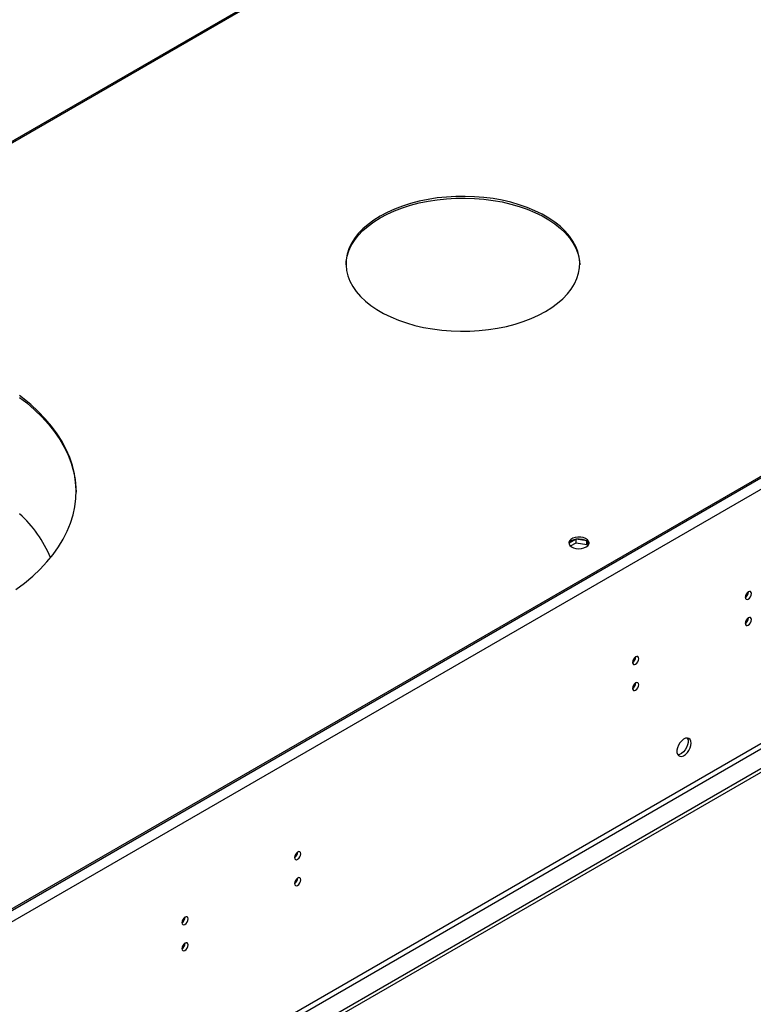
# Model space of a CAD drawing. Units: millimetres. Extents: x 4 to 10294, y 11 to 14564.
# Drawn here: x 2189 to 2535, y 1615 to 2078 of the extents above; entities that cross this region are included whole.
import ezdxf

# ---------------------------------------------------------------- set-up
doc = ezdxf.new("R2010")
doc.units = ezdxf.units.MM
doc.header["$LTSCALE"] = 49

msp = doc.modelspace()

# ---------------------------------------------------------------- linework, layer by layer
at = {"color": 7, "linetype": 'Continuous', "lineweight": 25}
for p, q in [((2688.612, 2311.033), (2076.621, 1957.738)), ((2999.679, 2129.488), (1614.81, 1330.02)), ((2999.679, 2128.671), (1614.81, 1329.203)), ((3068.798, 2031.805), (1567.611, 1165.187)), ((3068.798, 2030.171), (1567.611, 1163.554)), ((2451.223, 1833.526), (2447.964, 1831.645)), ((2448.565, 1830.358), (2451.223, 1831.893)), ((2456.248, 1832.749), (2451.223, 1833.526)), ((2451.223, 1831.893), (2451.223, 1833.526)), ((2451.223, 1831.893), (2456.298, 1831.108)), ((2456.298, 1831.108), (2456.298, 1832.713)), ((2456.298, 1831.108), (2456.632, 1830.388)), ((2457.11, 1830.991), (2456.317, 1832.699))]:
    msp.add_line(p, q, dxfattribs=at)
at = {"color": 8, "linetype": 'Continuous', "lineweight": 25}
for p, q in [((2689.612, 2310.934), (2077.927, 1957.816)), ((3004.275, 2126.017), (1613.749, 1323.284)), ((3007.457, 2008.231), (1610.567, 1201.824)), ((1611.628, 1199.987), (3008.518, 2006.394))]:
    msp.add_line(p, q, dxfattribs=at)
at = {"color": 7, "linetype": 'Continuous', "lineweight": 25, "flags": 128}
for points in [[(2359.04, 1985.596), (2356.037, 1983.716), (2353.305, 1981.704), (2350.863, 1979.57), (2348.726, 1977.331), (2346.908, 1974.999), (2345.421, 1972.59), (2344.275, 1970.121), (2343.476, 1967.606), (2343.031, 1965.062), (2342.942, 1962.505), (2343.209, 1959.953), (2343.832, 1957.421), (2344.805, 1954.927), (2346.122, 1952.486), (2347.776, 1950.114), (2349.755, 1947.826), (2352.047, 1945.638), (2354.636, 1943.563), (2357.505, 1941.616), (2360.637, 1939.807), (2364.011, 1938.151), (2367.605, 1936.656), (2371.396, 1935.333), (2375.358, 1934.191), (2379.467, 1933.236), (2383.696, 1932.476), (2388.017, 1931.914), (2392.402, 1931.554), (2396.823, 1931.4), (2401.252, 1931.452), (2405.658, 1931.709), (2410.015, 1932.17), (2414.293, 1932.831), (2418.466, 1933.69), (2422.505, 1934.739), (2426.384, 1935.973), (2430.08, 1937.383), (2433.566, 1938.96), (2436.822, 1940.693), (2439.825, 1942.573), (2442.557, 1944.585), (2444.999, 1946.719), (2447.136, 1948.958), (2448.954, 1951.29), (2450.44, 1953.699), (2451.587, 1956.168), (2452.385, 1958.683), (2452.83, 1961.227), (2452.92, 1963.784), (2452.652, 1966.336), (2452.03, 1968.868), (2451.057, 1971.362), (2449.739, 1973.803), (2448.085, 1976.175), (2446.106, 1978.463), (2443.815, 1980.651), (2441.226, 1982.726), (2438.356, 1984.674), (2435.224, 1986.482), (2431.85, 1988.138), (2428.256, 1989.633), (2424.466, 1990.956), (2420.503, 1992.098), (2416.394, 1993.053), (2412.166, 1993.813), (2407.845, 1994.375), (2403.46, 1994.735), (2399.038, 1994.889), (2394.61, 1994.837), (2390.203, 1994.58), (2385.847, 1994.12), (2381.568, 1993.458), (2377.396, 1992.599), (2373.357, 1991.55), (2369.477, 1990.316), (2365.782, 1988.906), (2362.295, 1987.33), (2359.04, 1985.596)], [(2359.04, 1984.779), (2362.295, 1986.513), (2365.782, 1988.09), (2369.477, 1989.5), (2373.357, 1990.733), (2377.396, 1991.783), (2381.568, 1992.641), (2385.847, 1993.303), (2390.203, 1993.764), (2394.61, 1994.021), (2399.038, 1994.072), (2403.46, 1993.918), (2407.845, 1993.559), (2412.166, 1992.997), (2416.394, 1992.236), (2420.503, 1991.282), (2424.466, 1990.139), (2428.256, 1988.816), (2431.85, 1987.322), (2435.224, 1985.665), (2438.356, 1983.857), (2441.226, 1981.909), (2443.815, 1979.835), (2446.106, 1977.646), (2448.085, 1975.359), (2449.739, 1972.987), (2451.057, 1970.546), (2452.03, 1968.051), (2452.652, 1965.52), (2452.92, 1962.967), (2452.926, 1962.736)], [(2342.935, 1962.736), (2343.031, 1964.245), (2343.476, 1966.789), (2344.275, 1969.304), (2345.421, 1971.774), (2346.908, 1974.183), (2348.726, 1976.514), (2350.863, 1978.754), (2353.305, 1980.887), (2356.037, 1982.9), (2359.04, 1984.779)], [(2187.551, 1809.823), (2191.643, 1812.908), (2195.447, 1816.114), (2198.953, 1819.431), (2202.15, 1822.851), (2205.031, 1826.363), (2207.586, 1829.958), (2209.81, 1833.625), (2211.694, 1837.356), (2213.235, 1841.138), (2214.429, 1844.963), (2215.271, 1848.818), (2215.759, 1852.694), (2215.892, 1856.579), (2215.67, 1860.463), (2215.093, 1864.334), (2214.163, 1868.183), (2212.883, 1871.997), (2211.255, 1875.768), (2209.285, 1879.484), (2206.978, 1883.134), (2204.341, 1886.709), (2201.381, 1890.199), (2198.105, 1893.594), (2194.524, 1896.884), (2190.647, 1900.061), (2189.245, 1901.127)], [(2189.277, 1900.287), (2192.622, 1897.671), (2196.352, 1894.436), (2199.782, 1891.093), (2202.901, 1887.649), (2205.701, 1884.115), (2208.174, 1880.501), (2210.313, 1876.817), (2212.112, 1873.072), (2213.566, 1869.278), (2214.672, 1865.445), (2215.426, 1861.584), (2215.825, 1857.705), (2215.893, 1855.685)], [(2455.942, 1829.882), (2456.723, 1830.477), (2457.198, 1831.172), (2457.33, 1831.915), (2457.111, 1832.651), (2456.555, 1833.325), (2455.705, 1833.888), (2454.623, 1834.298), (2453.39, 1834.523), (2452.097, 1834.549), (2450.841, 1834.372), (2449.713, 1834.006), (2448.798, 1833.478), (2448.164, 1832.827), (2447.858, 1832.102), (2447.902, 1831.355), (2448.293, 1830.643), (2449.003, 1830.019), (2449.978, 1829.528), (2451.146, 1829.208), (2452.421, 1829.081), (2453.708, 1829.157), (2454.911, 1829.431), (2455.942, 1829.882)], [(2449.224, 1832.944), (2450.255, 1833.395), (2451.458, 1833.669), (2452.745, 1833.745), (2454.02, 1833.618), (2455.188, 1833.298), (2456.163, 1832.807), (2456.873, 1832.182), (2457.264, 1831.471), (2457.28, 1831.413)], [(2533.766, 1807.929), (2533.653, 1808.52), (2533.331, 1808.89), (2532.849, 1808.984), (2532.281, 1808.787), (2531.713, 1808.328), (2531.231, 1807.678), (2530.909, 1806.936), (2530.796, 1806.214), (2530.909, 1805.624), (2531.231, 1805.253), (2531.713, 1805.159), (2532.281, 1805.357), (2532.849, 1805.816), (2533.331, 1806.465), (2533.653, 1807.207), (2533.766, 1807.929)], [(2533.766, 1795.681), (2533.653, 1796.272), (2533.331, 1796.642), (2532.849, 1796.736), (2532.281, 1796.538), (2531.713, 1796.08), (2531.231, 1795.43), (2530.909, 1794.688), (2530.796, 1793.966), (2530.909, 1793.375), (2531.231, 1793.005), (2531.713, 1792.911), (2532.281, 1793.109), (2532.849, 1793.567), (2533.331, 1794.217), (2533.653, 1794.959), (2533.766, 1795.681)], [(2480.733, 1777.314), (2480.62, 1777.905), (2480.298, 1778.275), (2479.816, 1778.369), (2479.248, 1778.171), (2478.68, 1777.713), (2478.198, 1777.063), (2477.876, 1776.321), (2477.763, 1775.599), (2477.876, 1775.008), (2478.198, 1774.638), (2478.68, 1774.544), (2479.248, 1774.742), (2479.816, 1775.2), (2480.298, 1775.85), (2480.62, 1776.592), (2480.733, 1777.314)], [(2480.733, 1765.066), (2480.62, 1765.656), (2480.298, 1766.027), (2479.816, 1766.121), (2479.248, 1765.923), (2478.68, 1765.464), (2478.198, 1764.815), (2477.876, 1764.073), (2477.763, 1763.351), (2477.876, 1762.76), (2478.198, 1762.39), (2478.68, 1762.296), (2479.248, 1762.494), (2479.816, 1762.952), (2480.298, 1763.602), (2480.62, 1764.344), (2480.733, 1765.066)], [(2505.411, 1737.595), (2505.286, 1738.569), (2504.922, 1739.328), (2504.345, 1739.814), (2503.598, 1739.992), (2502.736, 1739.848), (2501.823, 1739.393), (2500.927, 1738.661), (2500.115, 1737.706), (2499.447, 1736.599), (2498.971, 1735.423), (2498.725, 1734.263), (2498.725, 1733.207), (2498.971, 1732.332), (2499.447, 1731.704), (2500.115, 1731.369), (2500.927, 1731.352), (2501.823, 1731.654), (2502.736, 1732.253), (2503.598, 1733.104), (2504.345, 1734.145), (2504.922, 1735.297), (2505.286, 1736.476), (2505.411, 1737.595)], [(2503.612, 1739.991), (2503.719, 1739.796), (2503.965, 1738.921), (2503.965, 1737.865), (2503.719, 1736.705), (2503.243, 1735.529), (2502.575, 1734.422), (2501.763, 1733.467), (2500.867, 1732.735), (2499.955, 1732.28), (2499.093, 1732.136), (2499.078, 1732.137)], [(2321.634, 1685.468), (2321.521, 1686.059), (2321.199, 1686.429), (2320.717, 1686.523), (2320.149, 1686.325), (2319.581, 1685.867), (2319.099, 1685.217), (2318.777, 1684.475), (2318.664, 1683.753), (2318.777, 1683.162), (2319.099, 1682.792), (2319.581, 1682.698), (2320.149, 1682.896), (2320.717, 1683.354), (2321.199, 1684.004), (2321.521, 1684.746), (2321.634, 1685.468)], [(2321.634, 1673.22), (2321.521, 1673.811), (2321.199, 1674.181), (2320.717, 1674.275), (2320.149, 1674.077), (2319.581, 1673.619), (2319.099, 1672.969), (2318.777, 1672.227), (2318.664, 1671.505), (2318.777, 1670.914), (2319.099, 1670.544), (2319.581, 1670.45), (2320.149, 1670.648), (2320.717, 1671.106), (2321.199, 1671.756), (2321.521, 1672.498), (2321.634, 1673.22)], [(2268.601, 1654.852), (2268.488, 1655.443), (2268.166, 1655.814), (2267.684, 1655.907), (2267.116, 1655.71), (2266.548, 1655.251), (2266.066, 1654.602), (2265.744, 1653.859), (2265.631, 1653.138), (2265.744, 1652.547), (2266.066, 1652.177), (2266.548, 1652.083), (2267.116, 1652.281), (2267.684, 1652.739), (2268.166, 1653.389), (2268.488, 1654.131), (2268.601, 1654.852)], [(2268.601, 1642.604), (2268.488, 1643.195), (2268.166, 1643.566), (2267.684, 1643.659), (2267.116, 1643.462), (2266.548, 1643.003), (2266.066, 1642.353), (2265.744, 1641.611), (2265.631, 1640.89), (2265.744, 1640.299), (2266.066, 1639.928), (2266.548, 1639.835), (2267.116, 1640.032), (2267.684, 1640.491), (2268.166, 1641.141), (2268.488, 1641.883), (2268.601, 1642.604)]]:
    msp.add_lwpolyline(points, dxfattribs=at)
at = {"color": 7, "linetype": 'Continuous', "lineweight": 25}
for centre, radius, start, end in [((2149.427, 1801.964), 59.043, 22.81961, 47.53716), ((2450.309, 1830.645), 2.542, 115.26117, 162.40902), ((2529.316, 1808.783), 3.034, 299.22672, 0.77963), ((2529.316, 1796.535), 3.034, 299.22539, 0.78089), ((2476.283, 1778.168), 3.034, 299.22672, 0.77963), ((2476.283, 1765.92), 3.034, 299.22539, 0.78089), ((2317.181, 1686.324), 3.038, 299.26543, 0.74091), ((2317.181, 1674.076), 3.037, 299.26411, 0.74218), ((2264.151, 1655.707), 3.034, 299.22672, 0.77963), ((2264.151, 1643.459), 3.034, 299.22539, 0.78089)]:
    msp.add_arc(centre, radius, start, end, dxfattribs=at)

doc.saveas('drawing.dxf')
